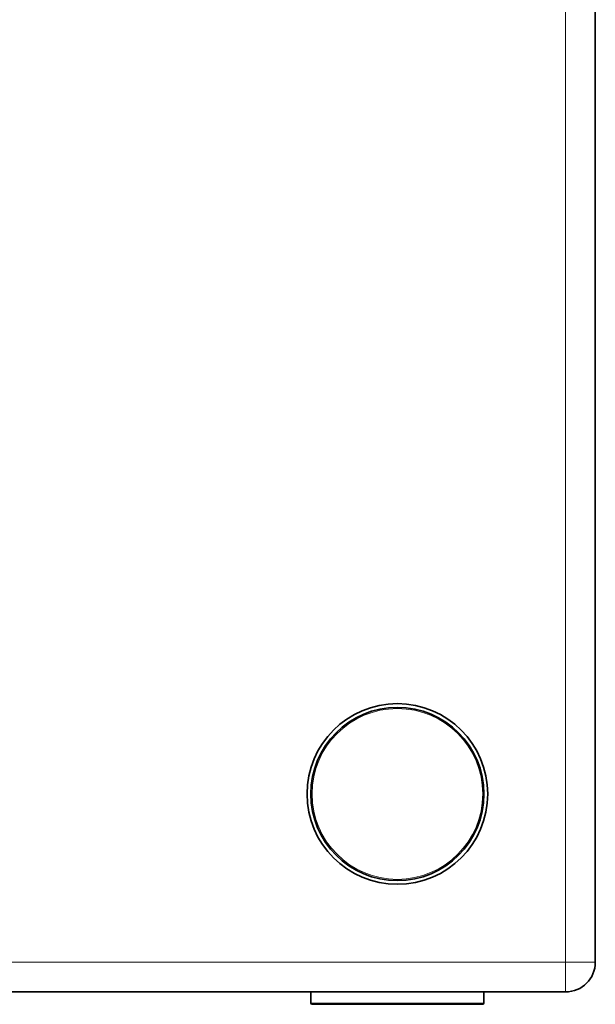
# Model space of a CAD drawing. Units: millimetres. Extents: x 0 to 4200, y 0 to 2970.
# Drawn here: x 681 to 914, y 1172 to 1570 of the extents above; entities that cross this region are included whole.
import ezdxf

# ---------------------------------------------------------------- set-up
doc = ezdxf.new("R2010")
doc.units = ezdxf.units.MM
doc.header["$LTSCALE"] = 10
doc.layers.add('Visibile (ISO)', color=7, linetype='Continuous', lineweight=35)
doc.layers.add('Visibile sottile (ISO)', color=7, linetype='Continuous', lineweight=18)

msp = doc.modelspace()

# ---------------------------------------------------------------- linework, layer by layer
at = {"layer": 'Visibile (ISO)'}
for p, q in [((913.923, 1821.123), (913.923, 1189.123)), ((255.923, 1177.123), (901.923, 1177.123)), ((255.923, 1177.123), (901.923, 1177.123)), ((798.923, 1177.123), (798.923, 1172.623)), ((868.923, 1177.123), (868.923, 1172.623)), ((868.423, 1172.123), (799.423, 1172.123))]:
    msp.add_line(p, q, dxfattribs=at)
for radius in [36.5, 35]:
    msp.add_circle((833.923, 1257.123), radius, dxfattribs=at)
for centre, radius, start, end in [((901.923, 1189.123), 12, 270, 0), ((901.923, 1189.123), 12, 270, 0), ((799.423, 1172.623), 0.5, 180, 270), ((868.423, 1172.623), 0.5, 270, 0)]:
    msp.add_arc(centre, radius, start, end, dxfattribs=at)
at = {"layer": 'Visibile sottile (ISO)'}
for p, q in [((901.923, 1821.123), (901.923, 1189.123)), ((901.923, 1189.123), (255.923, 1189.123)), ((913.923, 1189.123), (901.923, 1189.123)), ((901.923, 1189.123), (901.923, 1177.123)), ((798.923, 1172.623), (868.923, 1172.623))]:
    msp.add_line(p, q, dxfattribs=at)
msp.add_circle((833.923, 1257.123), 34.5, dxfattribs=at)

doc.saveas('drawing.dxf')
